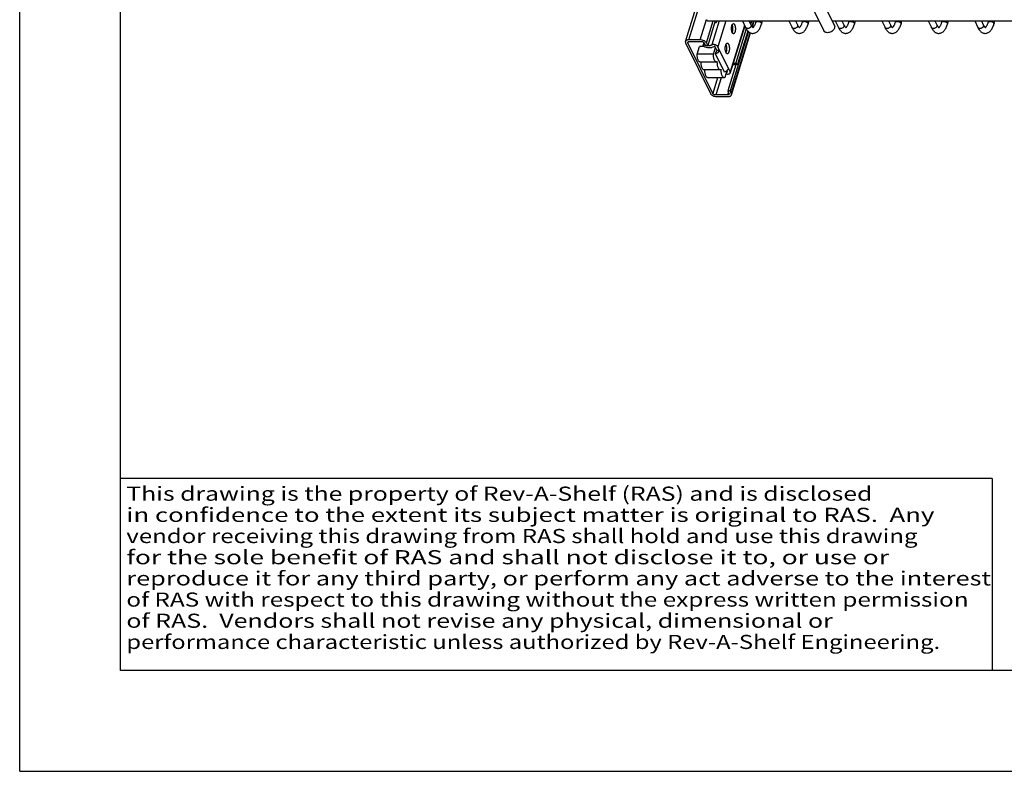
# Model space of a CAD drawing. Units: inches. Extents: x 0 to 17, y 0 to 11.
# Drawn here: x 0 to 4.9, y 0 to 3.7 of the extents above; entities that cross this region are included whole.
import ezdxf
from ezdxf.enums import TextEntityAlignment as Align

# ---------------------------------------------------------------- set-up
doc = ezdxf.new("R2010")
doc.units = ezdxf.units.IN
doc.header["$LTSCALE"] = 0.935
doc.header["$MEASUREMENT"] = 0
doc.layers.get('0').update_dxf_attribs({"linetype": 'CONTINUOUS'})
doc.layers.add('02___PRT_ALL_AXES', color=7, linetype='CONTINUOUS')
doc.layers.add('PIPES', color=7, linetype='CONTINUOUS')
doc.styles.get("Standard").update_dxf_attribs({"font": 'bluprnt.ttf'})

msp = doc.modelspace()

# ---------------------------------------------------------------- linework, layer by layer
at = {"color": 7, "linetype": 'Continuous'}
for p, q in [((0, 0), (0, 11)), ((0.5, 0.5), (0.5, 10.5)), ((3.2983, 3.6187), (3.3984, 3.9427)), ((3.3146, 3.6269), (3.4122, 3.9427)), ((3.3721, 3.6269), (3.4031, 3.7269)), ((3.4028, 3.6113), (3.4365, 3.7204)), ((3.4464, 3.7204), (3.4089, 3.5989)), ((3.4656, 3.7204), (3.4288, 3.6012)), ((3.4533, 3.717), (3.45, 3.7106)), ((3.4543, 3.7204), (3.4533, 3.717)), ((3.4983, 3.7204), (3.4588, 3.5925)), ((3.5804, 3.7204), (3.5965, 3.6876)), ((3.6132, 3.7204), (3.623, 3.7006)), ((3.6234, 3.7204), (3.6194, 3.7077)), ((3.6266, 3.7204), (3.6215, 3.7036)), ((3.628, 3.6924), (3.6366, 3.7204)), ((3.6303, 3.6899), (3.6397, 3.7204)), ((3.6476, 3.7138), (3.6496, 3.7204)), ((3.6758, 3.7051), (3.6805, 3.7204)), ((3.8106, 3.7204), (3.8267, 3.6876)), ((3.8435, 3.7204), (3.8532, 3.7006)), ((3.8779, 3.7138), (3.8799, 3.7204)), ((3.906, 3.7051), (3.9108, 3.7204)), ((4.0409, 3.7204), (4.057, 3.6876)), ((4.0738, 3.7204), (4.0835, 3.7006)), ((4.1081, 3.7138), (4.1102, 3.7204)), ((4.1363, 3.7051), (4.141, 3.7204)), ((4.2712, 3.7204), (4.2873, 3.6876)), ((4.304, 3.7204), (4.3137, 3.7006)), ((4.3384, 3.7138), (4.3404, 3.7204)), ((4.3666, 3.7051), (4.3713, 3.7204)), ((4.5014, 3.7204), (4.5175, 3.6876)), ((4.5343, 3.7204), (4.544, 3.7006)), ((4.5687, 3.7138), (4.5707, 3.7204)), ((4.5968, 3.7051), (4.6016, 3.7204)), ((4.7317, 3.7204), (4.7478, 3.6876)), ((4.7646, 3.7204), (4.7743, 3.7006)), ((4.7989, 3.7138), (4.8009, 3.7204)), ((4.8271, 3.7051), (4.8318, 3.7204)), ((3.6105, 3.668), (3.5195, 3.3736)), ((3.591, 3.6986), (3.5198, 3.4681)), ((3.5924, 3.6959), (3.5204, 3.463)), ((3.5256, 3.3611), (3.6186, 3.6623)), ((3.5264, 3.3537), (3.6214, 3.6611)), ((3.5998, 3.6815), (3.5474, 3.5121)), ((3.608, 3.6706), (3.557, 3.5057)), ((3.2992, 3.6113), (3.422, 3.3611)), ((3.3127, 3.6178), (3.3107, 3.6113)), ((3.4335, 3.3611), (3.3107, 3.6113)), ((3.3721, 3.6269), (3.3146, 3.6269)), ((3.3184, 3.6191), (3.376, 3.6191)), ((3.3896, 3.6136), (3.3844, 3.5969)), ((3.3913, 3.6113), (3.3974, 3.5989)), ((3.4089, 3.5989), (3.4028, 3.6113)), ((3.3565, 3.556), (3.368, 3.593)), ((3.3931, 3.593), (3.368, 3.593)), ((3.3902, 3.5942), (3.3716, 3.5942)), ((3.3913, 3.6033), (3.3844, 3.5969)), ((3.3928, 3.6082), (3.3913, 3.6033)), ((3.3974, 3.5989), (3.4089, 3.5989)), ((3.4371, 3.556), (3.4471, 3.5882)), ((3.445, 3.593), (3.4407, 3.593)), ((3.4534, 3.5754), (3.445, 3.5925)), ((3.4478, 3.5574), (3.4534, 3.5754)), ((3.4534, 3.5754), (3.4672, 3.5754)), ((3.5198, 3.4681), (3.4588, 3.5925)), ((3.4371, 3.556), (3.3565, 3.556)), ((3.4522, 3.5167), (3.3716, 3.5167)), ((3.4921, 3.4673), (3.4478, 3.5574)), ((3.4713, 3.4778), (3.3907, 3.4778)), ((3.5039, 3.4724), (3.494, 3.4401)), ((3.5044, 3.4715), (3.5029, 3.4669)), ((3.506, 3.4681), (3.5033, 3.4736)), ((3.506, 3.4681), (3.5061, 3.4674)), ((3.5479, 3.5027), (3.508, 3.3736)), ((3.5474, 3.5121), (3.557, 3.5057)), ((3.4903, 3.439), (3.4097, 3.439)), ((3.4575, 3.439), (3.4335, 3.3611)), ((3.4753, 3.439), (3.4488, 3.3534)), ((3.5108, 3.3678), (3.5064, 3.3534)), ((3.508, 3.3736), (3.5141, 3.3611)), ((3.5195, 3.3736), (3.508, 3.3736)), ((3.5256, 3.3611), (3.5195, 3.3736)), ((3.5064, 3.3534), (3.4488, 3.3534)), ((3.4526, 3.3456), (3.5102, 3.3456)), ((4.8179, 1.4519), (0.5, 1.4519)), ((4.8179, 1.4519), (4.8179, 0.5)), ((16.5, 0.5), (0.5, 0.5)), ((0, 0), (17, 0))]:
    msp.add_line(p, q, dxfattribs=at)
for centre, radius, start, end in [((3.4386, 3.6801), 0.0326, 69.5713, 80.7007), ((3.4138, 3.6461), 0.0483, 242.2536, 244.6616), ((3.4149, 3.6485), 0.051, 244.679, 249.2564), ((3.4148, 3.6473), 0.0498, 256.4338, 263.0146), ((3.5538, 3.5166), 0.0977, 179.1498, 179.9291), ((3.573, 3.4778), 0.0977, 179.1498, 179.9296), ((3.4743, 3.3956), 0.0768, 68.1368, 68.6486)]:
    msp.add_arc(centre, radius, start, end, dxfattribs=at)
for points, knots in [([(3.6327, 3.6882), (3.6327, 3.6882), (3.6329, 3.6883), (3.6332, 3.6885), (3.6337, 3.6888), (3.6344, 3.6892), (3.6352, 3.6899), (3.6361, 3.6908), (3.6371, 3.692), (3.6387, 3.6941), (3.6408, 3.6973), (3.6433, 3.702), (3.6456, 3.7076), (3.6469, 3.7117), (3.6476, 3.7138)], [0, 0, 0, 0, 0.00631, 0.018445, 0.03716, 0.063028, 0.096868, 0.139747, 0.192362, 0.254144, 0.402069, 0.577688, 0.777663, 1, 1, 1, 1]), ([(3.6476, 3.7138), (3.6478, 3.7145), (3.6487, 3.716), (3.6509, 3.7175), (3.6539, 3.7184), (3.656, 3.7186), (3.6572, 3.7186)], [0, 0, 0, 0, 0.202111, 0.430047, 0.697341, 1, 1, 1, 1]), ([(3.6572, 3.7186), (3.6584, 3.7186), (3.6609, 3.7184), (3.6645, 3.7175), (3.668, 3.7161), (3.671, 3.7143), (3.6735, 3.7121), (3.6752, 3.7098), (3.6761, 3.7074), (3.676, 3.7058), (3.6758, 3.7051)], [0, 0, 0, 0, 0.141373, 0.289605, 0.436947, 0.57713, 0.704908, 0.817094, 0.913607, 1, 1, 1, 1]), ([(3.8629, 3.6882), (3.863, 3.6882), (3.8631, 3.6883), (3.8635, 3.6885), (3.864, 3.6888), (3.8646, 3.6892), (3.8654, 3.6899), (3.8664, 3.6908), (3.8674, 3.692), (3.869, 3.6941), (3.8711, 3.6973), (3.8735, 3.702), (3.8758, 3.7076), (3.8772, 3.7117), (3.8779, 3.7138)], [0, 0, 0, 0, 0.00631, 0.018445, 0.03716, 0.063028, 0.096868, 0.139747, 0.192362, 0.254144, 0.402069, 0.577688, 0.777663, 1, 1, 1, 1]), ([(3.8779, 3.7138), (3.8781, 3.7145), (3.879, 3.716), (3.8812, 3.7175), (3.8841, 3.7184), (3.8863, 3.7186), (3.8875, 3.7186)], [0, 0, 0, 0, 0.202111, 0.430047, 0.697341, 1, 1, 1, 1]), ([(3.8875, 3.7186), (3.8887, 3.7186), (3.8911, 3.7184), (3.8948, 3.7175), (3.8982, 3.7161), (3.9013, 3.7143), (3.9038, 3.7121), (3.9055, 3.7098), (3.9064, 3.7074), (3.9063, 3.7058), (3.906, 3.7051)], [0, 0, 0, 0, 0.141373, 0.289605, 0.436947, 0.57713, 0.704908, 0.817094, 0.913607, 1, 1, 1, 1]), ([(4.0932, 3.6882), (4.0932, 3.6882), (4.0934, 3.6883), (4.0937, 3.6885), (4.0942, 3.6888), (4.0949, 3.6892), (4.0957, 3.6899), (4.0966, 3.6908), (4.0977, 3.692), (4.0993, 3.6941), (4.1014, 3.6973), (4.1038, 3.702), (4.1061, 3.7076), (4.1075, 3.7117), (4.1081, 3.7138)], [0, 0, 0, 0, 0.00631, 0.018445, 0.03716, 0.063028, 0.096868, 0.139747, 0.192362, 0.254144, 0.402069, 0.577688, 0.777663, 1, 1, 1, 1]), ([(4.1081, 3.7138), (4.1084, 3.7145), (4.1092, 3.716), (4.1115, 3.7175), (4.1144, 3.7184), (4.1166, 3.7186), (4.1177, 3.7186)], [0, 0, 0, 0, 0.202111, 0.430047, 0.697341, 1, 1, 1, 1]), ([(4.1177, 3.7186), (4.1189, 3.7186), (4.1214, 3.7184), (4.125, 3.7175), (4.1285, 3.7161), (4.1316, 3.7143), (4.134, 3.7121), (4.1358, 3.7098), (4.1366, 3.7074), (4.1365, 3.7058), (4.1363, 3.7051)], [0, 0, 0, 0, 0.141373, 0.289605, 0.436947, 0.57713, 0.704908, 0.817094, 0.913607, 1, 1, 1, 1]), ([(4.3235, 3.6882), (4.3235, 3.6882), (4.3237, 3.6883), (4.324, 3.6885), (4.3245, 3.6888), (4.3251, 3.6892), (4.326, 3.6899), (4.3269, 3.6908), (4.3279, 3.692), (4.3295, 3.6941), (4.3316, 3.6973), (4.334, 3.702), (4.3364, 3.7076), (4.3377, 3.7117), (4.3384, 3.7138)], [0, 0, 0, 0, 0.00631, 0.018445, 0.03716, 0.063028, 0.096868, 0.139747, 0.192362, 0.254144, 0.402069, 0.577688, 0.777663, 1, 1, 1, 1]), ([(4.3384, 3.7138), (4.3386, 3.7145), (4.3395, 3.716), (4.3417, 3.7175), (4.3447, 3.7184), (4.3468, 3.7186), (4.348, 3.7186)], [0, 0, 0, 0, 0.202111, 0.430047, 0.697341, 1, 1, 1, 1]), ([(4.348, 3.7186), (4.3492, 3.7186), (4.3517, 3.7184), (4.3553, 3.7175), (4.3588, 3.7161), (4.3618, 3.7143), (4.3643, 3.7121), (4.366, 3.7098), (4.3669, 3.7074), (4.3668, 3.7058), (4.3666, 3.7051)], [0, 0, 0, 0, 0.141373, 0.289605, 0.436947, 0.57713, 0.704908, 0.817094, 0.913607, 1, 1, 1, 1]), ([(4.5537, 3.6882), (4.5538, 3.6882), (4.5539, 3.6883), (4.5543, 3.6885), (4.5548, 3.6888), (4.5554, 3.6892), (4.5562, 3.6899), (4.5572, 3.6908), (4.5582, 3.692), (4.5598, 3.6941), (4.5619, 3.6973), (4.5643, 3.702), (4.5666, 3.7076), (4.568, 3.7117), (4.5687, 3.7138)], [0, 0, 0, 0, 0.00631, 0.018445, 0.03716, 0.063028, 0.096868, 0.139747, 0.192362, 0.254144, 0.402069, 0.577688, 0.777663, 1, 1, 1, 1]), ([(4.5687, 3.7138), (4.5689, 3.7145), (4.5698, 3.716), (4.572, 3.7175), (4.5749, 3.7184), (4.5771, 3.7186), (4.5782, 3.7186)], [0, 0, 0, 0, 0.202111, 0.430047, 0.697341, 1, 1, 1, 1]), ([(4.5782, 3.7186), (4.5795, 3.7186), (4.5819, 3.7184), (4.5856, 3.7175), (4.589, 3.7161), (4.5921, 3.7143), (4.5945, 3.7121), (4.5963, 3.7098), (4.5972, 3.7074), (4.5971, 3.7058), (4.5968, 3.7051)], [0, 0, 0, 0, 0.141373, 0.289605, 0.436947, 0.57713, 0.704908, 0.817094, 0.913607, 1, 1, 1, 1]), ([(4.784, 3.6882), (4.784, 3.6882), (4.7842, 3.6883), (4.7845, 3.6885), (4.785, 3.6888), (4.7857, 3.6892), (4.7865, 3.6899), (4.7874, 3.6908), (4.7885, 3.692), (4.7901, 3.6941), (4.7922, 3.6973), (4.7946, 3.702), (4.7969, 3.7076), (4.7983, 3.7117), (4.7989, 3.7138)], [0, 0, 0, 0, 0.00631, 0.018445, 0.03716, 0.063028, 0.096868, 0.139747, 0.192362, 0.254144, 0.402069, 0.577688, 0.777663, 1, 1, 1, 1]), ([(4.7989, 3.7138), (4.7991, 3.7145), (4.8, 3.716), (4.8023, 3.7175), (4.8052, 3.7184), (4.8074, 3.7186), (4.8085, 3.7186)], [0, 0, 0, 0, 0.202111, 0.430047, 0.697341, 1, 1, 1, 1]), ([(4.8085, 3.7186), (4.8097, 3.7186), (4.8122, 3.7184), (4.8158, 3.7175), (4.8193, 3.7161), (4.8223, 3.7143), (4.8248, 3.7121), (4.8266, 3.7098), (4.8274, 3.7074), (4.8273, 3.7058), (4.8271, 3.7051)], [0, 0, 0, 0, 0.141373, 0.289605, 0.436947, 0.57713, 0.704908, 0.817094, 0.913607, 1, 1, 1, 1]), ([(3.5965, 3.6876), (3.5984, 3.6837), (3.6016, 3.6781), (3.6069, 3.6715), (3.6111, 3.6672), (3.6159, 3.6636), (3.6212, 3.6609), (3.6268, 3.6591), (3.6308, 3.6587), (3.6328, 3.6587)], [0, 0, 0, 0, 0.267685, 0.394068, 0.516807, 0.63725, 0.757666, 0.878802, 1, 1, 1, 1]), ([(3.6061, 3.6825), (3.6051, 3.6825), (3.603, 3.6827), (3.6002, 3.6837), (3.5979, 3.6853), (3.5969, 3.6868), (3.5965, 3.6876)], [0, 0, 0, 0, 0.276753, 0.534761, 0.773228, 1, 1, 1, 1]), ([(3.623, 3.7006), (3.6234, 3.6997), (3.6239, 3.6977), (3.6236, 3.6946), (3.6223, 3.6914), (3.6193, 3.6875), (3.6149, 3.6845), (3.61, 3.6828), (3.6074, 3.6825), (3.6061, 3.6825)], [0, 0, 0, 0, 0.101605, 0.209406, 0.327042, 0.454843, 0.728614, 0.867513, 1, 1, 1, 1]), ([(3.623, 3.7006), (3.6235, 3.6994), (3.6246, 3.6973), (3.6263, 3.6945), (3.628, 3.6923), (3.6295, 3.6906), (3.6308, 3.6895), (3.6318, 3.6888), (3.6324, 3.6884), (3.6326, 3.6882), (3.6327, 3.6881), (3.6327, 3.6881)], [0, 0, 0, 0, 0.237317, 0.44384, 0.61762, 0.757016, 0.863159, 0.938234, 0.982784, 0.994124, 1, 1, 1, 1]), ([(3.6327, 3.6881), (3.6327, 3.6881), (3.6327, 3.6881), (3.6327, 3.6881), (3.6327, 3.6881)], [0, 0, 0, 0, 0.583642, 1, 1, 1, 1]), ([(3.6328, 3.6587), (3.6354, 3.6588), (3.6406, 3.6595), (3.6479, 3.6625), (3.6543, 3.6671), (3.6619, 3.6749), (3.6696, 3.6876), (3.6739, 3.699), (3.6758, 3.7051)], [0, 0, 0, 0, 0.11589, 0.230912, 0.34594, 0.463439, 0.715094, 1, 1, 1, 1]), ([(3.8267, 3.6876), (3.8287, 3.6837), (3.8319, 3.6781), (3.8371, 3.6715), (3.8414, 3.6672), (3.8462, 3.6636), (3.8514, 3.6609), (3.8571, 3.6591), (3.8611, 3.6587), (3.863, 3.6587)], [0, 0, 0, 0, 0.267685, 0.394068, 0.516807, 0.63725, 0.757666, 0.878802, 1, 1, 1, 1]), ([(3.8364, 3.6825), (3.8353, 3.6825), (3.8333, 3.6827), (3.8305, 3.6837), (3.8282, 3.6853), (3.8271, 3.6868), (3.8267, 3.6876)], [0, 0, 0, 0, 0.276753, 0.534761, 0.773228, 1, 1, 1, 1]), ([(3.8532, 3.7006), (3.8536, 3.6997), (3.8542, 3.6977), (3.8539, 3.6946), (3.8526, 3.6914), (3.8496, 3.6875), (3.8452, 3.6845), (3.8403, 3.6828), (3.8377, 3.6825), (3.8364, 3.6825)], [0, 0, 0, 0, 0.101605, 0.209406, 0.327042, 0.454843, 0.728614, 0.867513, 1, 1, 1, 1]), ([(3.8532, 3.7006), (3.8538, 3.6994), (3.8549, 3.6973), (3.8566, 3.6945), (3.8582, 3.6923), (3.8597, 3.6906), (3.861, 3.6895), (3.862, 3.6888), (3.8626, 3.6884), (3.8629, 3.6882), (3.863, 3.6881), (3.863, 3.6881)], [0, 0, 0, 0, 0.237317, 0.44384, 0.61762, 0.757016, 0.863159, 0.938234, 0.982784, 0.994124, 1, 1, 1, 1]), ([(3.863, 3.6881), (3.863, 3.6881), (3.863, 3.6881), (3.8629, 3.6881), (3.8629, 3.6881)], [0, 0, 0, 0, 0.583642, 1, 1, 1, 1]), ([(3.863, 3.6587), (3.8656, 3.6588), (3.8708, 3.6595), (3.8781, 3.6625), (3.8845, 3.6671), (3.8921, 3.6749), (3.8999, 3.6876), (3.9042, 3.699), (3.906, 3.7051)], [0, 0, 0, 0, 0.11589, 0.230912, 0.34594, 0.463439, 0.715094, 1, 1, 1, 1]), ([(4.057, 3.6876), (4.0589, 3.6837), (4.0621, 3.6781), (4.0674, 3.6715), (4.0717, 3.6672), (4.0764, 3.6636), (4.0817, 3.6609), (4.0874, 3.6591), (4.0913, 3.6587), (4.0933, 3.6587)], [0, 0, 0, 0, 0.267685, 0.394068, 0.516807, 0.63725, 0.757666, 0.878802, 1, 1, 1, 1]), ([(4.0667, 3.6825), (4.0656, 3.6825), (4.0636, 3.6827), (4.0607, 3.6837), (4.0585, 3.6853), (4.0574, 3.6868), (4.057, 3.6876)], [0, 0, 0, 0, 0.276753, 0.534761, 0.773228, 1, 1, 1, 1]), ([(4.0835, 3.7006), (4.0839, 3.6997), (4.0844, 3.6977), (4.0841, 3.6946), (4.0828, 3.6914), (4.0798, 3.6875), (4.0755, 3.6845), (4.0705, 3.6828), (4.0679, 3.6825), (4.0667, 3.6825)], [0, 0, 0, 0, 0.101605, 0.209406, 0.327042, 0.454843, 0.728614, 0.867513, 1, 1, 1, 1]), ([(4.0835, 3.7006), (4.084, 3.6994), (4.0851, 3.6973), (4.0869, 3.6945), (4.0885, 3.6923), (4.09, 3.6906), (4.0913, 3.6895), (4.0923, 3.6888), (4.0929, 3.6884), (4.0932, 3.6882), (4.0932, 3.6881), (4.0932, 3.6881)], [0, 0, 0, 0, 0.237317, 0.44384, 0.61762, 0.757016, 0.863159, 0.938234, 0.982784, 0.994124, 1, 1, 1, 1]), ([(4.0932, 3.6881), (4.0932, 3.6881), (4.0932, 3.6881), (4.0932, 3.6881), (4.0932, 3.6881)], [0, 0, 0, 0, 0.583642, 1, 1, 1, 1]), ([(4.0933, 3.6587), (4.0959, 3.6588), (4.1011, 3.6595), (4.1084, 3.6625), (4.1148, 3.6671), (4.1224, 3.6749), (4.1301, 3.6876), (4.1344, 3.699), (4.1363, 3.7051)], [0, 0, 0, 0, 0.11589, 0.230912, 0.34594, 0.463439, 0.715094, 1, 1, 1, 1]), ([(4.2873, 3.6876), (4.2892, 3.6837), (4.2924, 3.6781), (4.2977, 3.6715), (4.3019, 3.6672), (4.3067, 3.6636), (4.3119, 3.6609), (4.3176, 3.6591), (4.3216, 3.6587), (4.3236, 3.6587)], [0, 0, 0, 0, 0.267685, 0.394068, 0.516807, 0.63725, 0.757666, 0.878802, 1, 1, 1, 1]), ([(4.2969, 3.6825), (4.2959, 3.6825), (4.2938, 3.6827), (4.291, 3.6837), (4.2887, 3.6853), (4.2876, 3.6868), (4.2873, 3.6876)], [0, 0, 0, 0, 0.276753, 0.534761, 0.773228, 1, 1, 1, 1]), ([(4.3137, 3.7006), (4.3142, 3.6997), (4.3147, 3.6977), (4.3144, 3.6946), (4.3131, 3.6914), (4.3101, 3.6875), (4.3057, 3.6845), (4.3008, 3.6828), (4.2982, 3.6825), (4.2969, 3.6825)], [0, 0, 0, 0, 0.101605, 0.209406, 0.327042, 0.454843, 0.728614, 0.867513, 1, 1, 1, 1]), ([(4.3137, 3.7006), (4.3143, 3.6994), (4.3154, 3.6973), (4.3171, 3.6945), (4.3188, 3.6923), (4.3203, 3.6906), (4.3216, 3.6895), (4.3226, 3.6888), (4.3232, 3.6884), (4.3234, 3.6882), (4.3235, 3.6881), (4.3235, 3.6881)], [0, 0, 0, 0, 0.237317, 0.44384, 0.61762, 0.757016, 0.863159, 0.938234, 0.982784, 0.994124, 1, 1, 1, 1]), ([(4.3235, 3.6881), (4.3235, 3.6881), (4.3235, 3.6881), (4.3235, 3.6881), (4.3235, 3.6881)], [0, 0, 0, 0, 0.583642, 1, 1, 1, 1]), ([(4.3236, 3.6587), (4.3262, 3.6588), (4.3314, 3.6595), (4.3386, 3.6625), (4.345, 3.6671), (4.3527, 3.6749), (4.3604, 3.6876), (4.3647, 3.699), (4.3666, 3.7051)], [0, 0, 0, 0, 0.11589, 0.230912, 0.34594, 0.463439, 0.715094, 1, 1, 1, 1]), ([(4.5175, 3.6876), (4.5195, 3.6837), (4.5227, 3.6781), (4.5279, 3.6715), (4.5322, 3.6672), (4.537, 3.6636), (4.5422, 3.6609), (4.5479, 3.6591), (4.5518, 3.6587), (4.5538, 3.6587)], [0, 0, 0, 0, 0.267685, 0.394068, 0.516807, 0.63725, 0.757666, 0.878802, 1, 1, 1, 1]), ([(4.5272, 3.6825), (4.5261, 3.6825), (4.5241, 3.6827), (4.5213, 3.6837), (4.519, 3.6853), (4.5179, 3.6868), (4.5175, 3.6876)], [0, 0, 0, 0, 0.276753, 0.534761, 0.773228, 1, 1, 1, 1]), ([(4.544, 3.7006), (4.5444, 3.6997), (4.545, 3.6977), (4.5447, 3.6946), (4.5434, 3.6914), (4.5404, 3.6875), (4.536, 3.6845), (4.531, 3.6828), (4.5285, 3.6825), (4.5272, 3.6825)], [0, 0, 0, 0, 0.101605, 0.209406, 0.327042, 0.454843, 0.728614, 0.867513, 1, 1, 1, 1]), ([(4.544, 3.7006), (4.5446, 3.6994), (4.5457, 3.6973), (4.5474, 3.6945), (4.549, 3.6923), (4.5505, 3.6906), (4.5518, 3.6895), (4.5528, 3.6888), (4.5534, 3.6884), (4.5537, 3.6882), (4.5537, 3.6881), (4.5538, 3.6881)], [0, 0, 0, 0, 0.237317, 0.44384, 0.61762, 0.757016, 0.863159, 0.938234, 0.982784, 0.994124, 1, 1, 1, 1]), ([(4.5538, 3.6881), (4.5538, 3.6881), (4.5538, 3.6881), (4.5537, 3.6881), (4.5537, 3.6881)], [0, 0, 0, 0, 0.583642, 1, 1, 1, 1]), ([(4.5538, 3.6587), (4.5564, 3.6588), (4.5616, 3.6595), (4.5689, 3.6625), (4.5753, 3.6671), (4.5829, 3.6749), (4.5906, 3.6876), (4.5949, 3.699), (4.5968, 3.7051)], [0, 0, 0, 0, 0.11589, 0.230912, 0.34594, 0.463439, 0.715094, 1, 1, 1, 1]), ([(4.7478, 3.6876), (4.7497, 3.6837), (4.7529, 3.6781), (4.7582, 3.6715), (4.7625, 3.6672), (4.7672, 3.6636), (4.7725, 3.6609), (4.7782, 3.6591), (4.7821, 3.6587), (4.7841, 3.6587)], [0, 0, 0, 0, 0.267685, 0.394068, 0.516807, 0.63725, 0.757666, 0.878802, 1, 1, 1, 1]), ([(4.7575, 3.6825), (4.7564, 3.6825), (4.7544, 3.6827), (4.7515, 3.6837), (4.7492, 3.6853), (4.7482, 3.6868), (4.7478, 3.6876)], [0, 0, 0, 0, 0.276753, 0.534761, 0.773228, 1, 1, 1, 1]), ([(4.7743, 3.7006), (4.7747, 3.6997), (4.7752, 3.6977), (4.7749, 3.6946), (4.7736, 3.6914), (4.7706, 3.6875), (4.7663, 3.6845), (4.7613, 3.6828), (4.7587, 3.6825), (4.7575, 3.6825)], [0, 0, 0, 0, 0.101605, 0.209406, 0.327042, 0.454843, 0.728614, 0.867513, 1, 1, 1, 1]), ([(4.7743, 3.7006), (4.7748, 3.6994), (4.7759, 3.6973), (4.7777, 3.6945), (4.7793, 3.6923), (4.7808, 3.6906), (4.7821, 3.6895), (4.7831, 3.6888), (4.7837, 3.6884), (4.784, 3.6882), (4.784, 3.6881), (4.784, 3.6881)], [0, 0, 0, 0, 0.237317, 0.44384, 0.61762, 0.757016, 0.863159, 0.938234, 0.982784, 0.994124, 1, 1, 1, 1]), ([(4.784, 3.6881), (4.784, 3.6881), (4.784, 3.6881), (4.784, 3.6881), (4.784, 3.6881)], [0, 0, 0, 0, 0.583642, 1, 1, 1, 1]), ([(4.7841, 3.6587), (4.7867, 3.6588), (4.7919, 3.6595), (4.7992, 3.6625), (4.8056, 3.6671), (4.8132, 3.6749), (4.8209, 3.6876), (4.8252, 3.699), (4.8271, 3.7051)], [0, 0, 0, 0, 0.11589, 0.230912, 0.34594, 0.463439, 0.715094, 1, 1, 1, 1]), ([(3.2983, 3.6187), (3.2981, 3.6181), (3.2979, 3.617), (3.298, 3.6144), (3.2986, 3.6125), (3.2992, 3.6113)], [0, 0, 0, 0, 0.234129, 0.475619, 1, 1, 1, 1]), ([(3.3146, 3.6269), (3.3126, 3.6269), (3.3089, 3.6266), (3.304, 3.625), (3.3007, 3.6228), (3.299, 3.6205), (3.2985, 3.6193), (3.2983, 3.6187)], [0, 0, 0, 0, 0.30336, 0.569255, 0.796752, 0.90017, 1, 1, 1, 1]), ([(3.3107, 3.6113), (3.3104, 3.6119), (3.31, 3.6131), (3.3101, 3.6144), (3.3103, 3.615)], [0, 0, 0, 0, 0.525214, 1, 1, 1, 1]), ([(3.3103, 3.615), (3.3105, 3.6156), (3.3112, 3.6169), (3.3131, 3.6182), (3.3156, 3.6189), (3.3174, 3.6191), (3.3184, 3.6191)], [0, 0, 0, 0, 0.202222, 0.429997, 0.696519, 1, 1, 1, 1]), ([(3.4028, 3.6113), (3.4023, 3.6124), (3.4009, 3.6145), (3.3981, 3.6174), (3.3947, 3.6201), (3.3892, 3.6232), (3.3817, 3.626), (3.3753, 3.6269), (3.3721, 3.6269)], [0, 0, 0, 0, 0.100279, 0.212095, 0.334089, 0.46415, 0.735652, 1, 1, 1, 1]), ([(3.376, 3.6191), (3.3775, 3.6191), (3.3807, 3.6187), (3.3852, 3.617), (3.3889, 3.6146), (3.3907, 3.6125), (3.3913, 3.6113)], [0, 0, 0, 0, 0.264693, 0.536669, 0.78857, 1, 1, 1, 1]), ([(3.368, 3.593), (3.3685, 3.5934), (3.3697, 3.594), (3.371, 3.5942), (3.3716, 3.5942)], [0, 0, 0, 0, 0.517424, 1, 1, 1, 1]), ([(3.3844, 3.5969), (3.3852, 3.5965), (3.3884, 3.5949), (3.3917, 3.5935), (3.3942, 3.5926)], [0, 0, 0, 0, 0.246643, 1, 1, 1, 1]), ([(3.3942, 3.5926), (3.3985, 3.5911), (3.407, 3.5889), (3.4179, 3.588), (3.426, 3.5886), (3.4331, 3.5899), (3.438, 3.5919), (3.4407, 3.5937)], [0, 0, 0, 0, 0.281817, 0.55095, 0.67624, 0.793354, 1, 1, 1, 1]), ([(3.4217, 3.5983), (3.4197, 3.5979), (3.4154, 3.5974), (3.411, 3.5976), (3.4088, 3.5979)], [0, 0, 0, 0, 0.47806, 1, 1, 1, 1]), ([(3.4288, 3.6012), (3.4283, 3.6009), (3.4261, 3.5996), (3.4237, 3.5988), (3.4217, 3.5983)], [0, 0, 0, 0, 0.231994, 1, 1, 1, 1]), ([(3.4588, 3.5925), (3.4583, 3.5935), (3.4567, 3.5957), (3.4536, 3.5983), (3.4497, 3.6006), (3.4452, 3.6023), (3.4406, 3.6032), (3.4361, 3.6034), (3.4321, 3.6028), (3.4298, 3.6018), (3.4288, 3.6012)], [0, 0, 0, 0, 0.106335, 0.228731, 0.363525, 0.504658, 0.645056, 0.777756, 0.897064, 1, 1, 1, 1]), ([(3.4407, 3.5937), (3.441, 3.5939), (3.4418, 3.5941), (3.4431, 3.5939), (3.4442, 3.5934), (3.4448, 3.5928), (3.445, 3.5925)], [0, 0, 0, 0, 0.221646, 0.495222, 0.771674, 1, 1, 1, 1]), ([(3.4478, 3.5574), (3.4501, 3.5582), (3.4545, 3.5602), (3.4618, 3.5655), (3.4659, 3.5713), (3.4672, 3.5754)], [0, 0, 0, 0, 0.265341, 0.527186, 1, 1, 1, 1]), ([(3.3716, 3.5167), (3.3711, 3.5167), (3.3701, 3.5168), (3.3686, 3.5174), (3.3671, 3.5184), (3.3651, 3.5203), (3.3629, 3.5235), (3.3606, 3.5284), (3.3588, 3.5344), (3.3575, 3.5411), (3.3567, 3.5484), (3.3565, 3.5534), (3.3565, 3.556)], [0, 0, 0, 0, 0.033585, 0.068901, 0.10741, 0.150124, 0.250232, 0.370793, 0.510039, 0.664582, 0.829961, 1, 1, 1, 1]), ([(3.3907, 3.4778), (3.3902, 3.4778), (3.3891, 3.478), (3.3876, 3.4786), (3.3862, 3.4795), (3.3842, 3.4814), (3.382, 3.4846), (3.3798, 3.4895), (3.3779, 3.4953), (3.3766, 3.502), (3.3758, 3.5092), (3.3756, 3.5142), (3.3756, 3.5167)], [0, 0, 0, 0, 0.033657, 0.069027, 0.107562, 0.15027, 0.250271, 0.37067, 0.509729, 0.664134, 0.829534, 1, 1, 1, 1]), ([(3.4522, 3.5167), (3.4517, 3.5167), (3.4507, 3.5168), (3.4492, 3.5174), (3.4477, 3.5184), (3.4457, 3.5203), (3.4435, 3.5235), (3.4412, 3.5284), (3.4394, 3.5344), (3.4381, 3.5411), (3.4373, 3.5484), (3.4371, 3.5534), (3.4371, 3.556)], [0, 0, 0, 0, 0.033585, 0.068901, 0.10741, 0.150124, 0.250232, 0.370793, 0.510039, 0.664582, 0.829961, 1, 1, 1, 1]), ([(3.4562, 3.5181), (3.4556, 3.5176), (3.4543, 3.5169), (3.4529, 3.5167), (3.4522, 3.5167)], [0, 0, 0, 0, 0.520853, 1, 1, 1, 1]), ([(3.4713, 3.4778), (3.4708, 3.4778), (3.4697, 3.478), (3.4682, 3.4786), (3.4668, 3.4795), (3.4648, 3.4814), (3.4626, 3.4846), (3.4604, 3.4895), (3.4585, 3.4953), (3.4572, 3.502), (3.4564, 3.5092), (3.4562, 3.5142), (3.4562, 3.5167)], [0, 0, 0, 0, 0.033657, 0.069027, 0.107562, 0.15027, 0.250271, 0.37067, 0.509729, 0.664134, 0.829534, 1, 1, 1, 1]), ([(3.4097, 3.439), (3.4092, 3.439), (3.4082, 3.4391), (3.4067, 3.4397), (3.4053, 3.4407), (3.4033, 3.4425), (3.4011, 3.4457), (3.3988, 3.4506), (3.397, 3.4565), (3.3957, 3.4631), (3.3948, 3.4704), (3.3946, 3.4754), (3.3946, 3.4779)], [0, 0, 0, 0, 0.033658, 0.069031, 0.10757, 0.150283, 0.250275, 0.370683, 0.509742, 0.66414, 0.829525, 1, 1, 1, 1]), ([(3.4753, 3.4792), (3.4746, 3.4788), (3.4734, 3.4781), (3.4719, 3.4778), (3.4713, 3.4778)], [0, 0, 0, 0, 0.520826, 1, 1, 1, 1]), ([(3.4903, 3.439), (3.4898, 3.439), (3.4888, 3.4391), (3.4873, 3.4397), (3.4859, 3.4407), (3.4839, 3.4425), (3.4816, 3.4457), (3.4794, 3.4506), (3.4776, 3.4565), (3.4762, 3.4631), (3.4754, 3.4704), (3.4752, 3.4754), (3.4752, 3.4779)], [0, 0, 0, 0, 0.033658, 0.069031, 0.10757, 0.150283, 0.250275, 0.370683, 0.509742, 0.66414, 0.829525, 1, 1, 1, 1]), ([(3.4921, 3.4673), (3.4936, 3.4678), (3.4993, 3.4702), (3.5045, 3.4741), (3.5073, 3.4777)], [0, 0, 0, 0, 0.255341, 1, 1, 1, 1]), ([(3.5061, 3.4674), (3.506, 3.4672), (3.5057, 3.4668), (3.5049, 3.4666), (3.5039, 3.4666), (3.5033, 3.4668), (3.5029, 3.4669)], [0, 0, 0, 0, 0.18296, 0.413631, 0.694714, 1, 1, 1, 1]), ([(3.5073, 3.4777), (3.5078, 3.4783), (3.5095, 3.4806), (3.5108, 3.4832), (3.5114, 3.4852)], [0, 0, 0, 0, 0.262241, 1, 1, 1, 1]), ([(3.5204, 3.463), (3.5207, 3.4638), (3.5208, 3.4656), (3.5202, 3.4673), (3.5198, 3.4681)], [0, 0, 0, 0, 0.47398, 1, 1, 1, 1]), ([(3.5479, 3.5027), (3.5455, 3.5024), (3.5405, 3.5022), (3.5355, 3.5028), (3.5329, 3.5034)], [0, 0, 0, 0, 0.481087, 1, 1, 1, 1]), ([(3.5351, 3.5104), (3.5373, 3.5101), (3.5407, 3.51), (3.5448, 3.5109), (3.5466, 3.5117), (3.5474, 3.5121)], [0, 0, 0, 0, 0.543641, 0.784697, 1, 1, 1, 1]), ([(3.557, 3.5057), (3.5557, 3.5049), (3.5527, 3.5037), (3.5496, 3.503), (3.5479, 3.5027)], [0, 0, 0, 0, 0.471717, 1, 1, 1, 1]), ([(3.494, 3.4401), (3.4934, 3.4398), (3.4922, 3.4392), (3.4909, 3.439), (3.4903, 3.439)], [0, 0, 0, 0, 0.517424, 1, 1, 1, 1]), ([(3.4998, 3.4589), (3.502, 3.4581), (3.5064, 3.4571), (3.5119, 3.4572), (3.5156, 3.4583), (3.5179, 3.4595), (3.5195, 3.461), (3.5202, 3.4623), (3.5204, 3.463)], [0, 0, 0, 0, 0.306014, 0.58421, 0.70571, 0.813855, 0.9104, 1, 1, 1, 1]), ([(3.422, 3.3611), (3.4225, 3.3601), (3.4239, 3.3579), (3.4266, 3.355), (3.4301, 3.3524), (3.4355, 3.3492), (3.443, 3.3465), (3.4495, 3.3456), (3.4526, 3.3456)], [0, 0, 0, 0, 0.100279, 0.212095, 0.334089, 0.46415, 0.735652, 1, 1, 1, 1]), ([(3.4488, 3.3534), (3.4472, 3.3534), (3.444, 3.3538), (3.4396, 3.3554), (3.4359, 3.3578), (3.434, 3.36), (3.4335, 3.3611)], [0, 0, 0, 0, 0.264693, 0.536669, 0.78857, 1, 1, 1, 1]), ([(3.5145, 3.3574), (3.5143, 3.3568), (3.5136, 3.3556), (3.5117, 3.3543), (3.5092, 3.3535), (3.5073, 3.3534), (3.5064, 3.3534)], [0, 0, 0, 0, 0.202222, 0.429997, 0.696519, 1, 1, 1, 1]), ([(3.5102, 3.3456), (3.5121, 3.3456), (3.5158, 3.3459), (3.5208, 3.3475), (3.524, 3.3497), (3.5257, 3.3519), (3.5262, 3.3531), (3.5264, 3.3537)], [0, 0, 0, 0, 0.30336, 0.569255, 0.796752, 0.90017, 1, 1, 1, 1]), ([(3.5141, 3.3611), (3.5144, 3.3605), (3.5148, 3.3593), (3.5147, 3.358), (3.5145, 3.3574)], [0, 0, 0, 0, 0.525214, 1, 1, 1, 1]), ([(3.5264, 3.3537), (3.5266, 3.3543), (3.5268, 3.3555), (3.5268, 3.3581), (3.5262, 3.3599), (3.5256, 3.3611)], [0, 0, 0, 0, 0.234129, 0.475619, 1, 1, 1, 1])]:
    msp.add_open_spline(points, degree=3, knots=knots, dxfattribs=at)
at = {"layer": '02___PRT_ALL_AXES', "color": 7, "linetype": 'Continuous'}
for p, q in [((3.4107, 3.7204), (3.9598, 3.7204)), ((4.0255, 3.7204), (5.1111, 3.7204))]:
    msp.add_line(p, q, dxfattribs=at)
for points, knots in [([(3.4036, 3.7268), (3.404, 3.7258), (3.405, 3.7241), (3.4067, 3.722), (3.4086, 3.7207), (3.41, 3.7204), (3.4107, 3.7204)], [0, 0, 0, 0, 0.314478, 0.581306, 0.804521, 1, 1, 1, 1]), ([(3.5302, 3.6625), (3.5293, 3.6642), (3.528, 3.6681), (3.5268, 3.6746), (3.5263, 3.6817), (3.5266, 3.6865), (3.5269, 3.6889)], [0, 0, 0, 0, 0.21148, 0.460402, 0.729583, 1, 1, 1, 1]), ([(3.5269, 3.6889), (3.5271, 3.6907), (3.5276, 3.694), (3.5288, 3.6987), (3.5304, 3.7024), (3.5319, 3.7045), (3.5326, 3.7053)], [0, 0, 0, 0, 0.303321, 0.576914, 0.810854, 1, 1, 1, 1]), ([(3.5293, 3.6996), (3.53, 3.6979), (3.531, 3.6942), (3.532, 3.6882), (3.5322, 3.6817), (3.532, 3.6774), (3.5318, 3.6752)], [0, 0, 0, 0, 0.221578, 0.471597, 0.736143, 1, 1, 1, 1]), ([(3.5318, 3.6752), (3.5315, 3.6733), (3.531, 3.6696), (3.5299, 3.6661), (3.5293, 3.6645)], [0, 0, 0, 0, 0.529657, 1, 1, 1, 1]), ([(3.5362, 3.6571), (3.5357, 3.6571), (3.5345, 3.6573), (3.5329, 3.6585), (3.5314, 3.6602), (3.5306, 3.6617), (3.5302, 3.6625)], [0, 0, 0, 0, 0.195402, 0.418209, 0.685021, 1, 1, 1, 1]), ([(3.5326, 3.7053), (3.5331, 3.7058), (3.5342, 3.7067), (3.5356, 3.7071), (3.5362, 3.7071)], [0, 0, 0, 0, 0.539218, 1, 1, 1, 1]), ([(3.5362, 3.7071), (3.5368, 3.7071), (3.538, 3.7068), (3.5396, 3.7056), (3.5411, 3.7039), (3.5419, 3.7024), (3.5423, 3.7016)], [0, 0, 0, 0, 0.195402, 0.418209, 0.685021, 1, 1, 1, 1]), ([(3.5423, 3.7016), (3.5427, 3.7008), (3.5434, 3.6989), (3.5447, 3.6948), (3.5457, 3.6889), (3.5461, 3.6814), (3.5457, 3.6751), (3.5449, 3.6704), (3.5441, 3.6671), (3.5431, 3.6642), (3.542, 3.6618), (3.5407, 3.6598), (3.5393, 3.6583), (3.5378, 3.6573), (3.5367, 3.6571), (3.5362, 3.6571)], [0, 0, 0, 0, 0.058344, 0.12352, 0.269203, 0.426137, 0.58204, 0.655704, 0.724609, 0.787511, 0.843543, 0.892172, 0.933492, 0.968633, 1, 1, 1, 1]), ([(3.5035, 3.6096), (3.5039, 3.6099), (3.5047, 3.6103), (3.5055, 3.6104), (3.506, 3.6104)], [0, 0, 0, 0, 0.518964, 1, 1, 1, 1]), ([(3.506, 3.6104), (3.5065, 3.6104), (3.5078, 3.6101), (3.5095, 3.6089), (3.511, 3.6071), (3.5119, 3.6055), (3.5123, 3.6047)], [0, 0, 0, 0, 0.195402, 0.418209, 0.685021, 1, 1, 1, 1]), ([(3.4996, 3.5636), (3.4991, 3.5645), (3.4983, 3.5666), (3.4969, 3.5713), (3.4959, 3.5779), (3.4956, 3.5862), (3.4961, 3.5918), (3.4966, 3.5946)], [0, 0, 0, 0, 0.100457, 0.213197, 0.46552, 0.735752, 1, 1, 1, 1]), ([(3.4966, 3.5946), (3.4969, 3.5963), (3.4976, 3.5996), (3.4991, 3.604), (3.501, 3.6074), (3.5026, 3.6091), (3.5035, 3.6096)], [0, 0, 0, 0, 0.315515, 0.591547, 0.820041, 1, 1, 1, 1]), ([(3.4991, 3.6035), (3.4999, 3.6014), (3.5013, 3.5968), (3.5023, 3.5895), (3.5025, 3.5816), (3.502, 3.5763), (3.5015, 3.5737)], [0, 0, 0, 0, 0.219398, 0.472337, 0.739599, 1, 1, 1, 1]), ([(3.5015, 3.5737), (3.5013, 3.5721), (3.5006, 3.5691), (3.4996, 3.5662), (3.4991, 3.5648)], [0, 0, 0, 0, 0.529321, 1, 1, 1, 1]), ([(3.506, 3.5579), (3.5054, 3.5579), (3.5041, 3.5582), (3.5024, 3.5594), (3.5009, 3.5612), (3.5, 3.5627), (3.4996, 3.5636)], [0, 0, 0, 0, 0.195402, 0.418209, 0.685021, 1, 1, 1, 1]), ([(3.5123, 3.6047), (3.5128, 3.6038), (3.5136, 3.6019), (3.5149, 3.5975), (3.516, 3.5913), (3.5163, 3.5835), (3.5159, 3.5769), (3.515, 3.5719), (3.5142, 3.5685), (3.5132, 3.5654), (3.512, 3.5628), (3.5107, 3.5607), (3.5092, 3.5591), (3.5076, 3.5581), (3.5065, 3.5579), (3.506, 3.5579)], [0, 0, 0, 0, 0.058344, 0.12352, 0.269203, 0.426137, 0.58204, 0.655704, 0.724609, 0.787511, 0.843543, 0.892172, 0.933492, 0.968633, 1, 1, 1, 1])]:
    msp.add_open_spline(points, degree=3, knots=knots, dxfattribs=at)
at = {"layer": 'PIPES', "color": 7, "linetype": 'Continuous'}
for p, q in [((3.8864, 4.0038), (4.0363, 3.6983)), ((3.8335, 3.9778), (3.9834, 3.6723))]:
    msp.add_line(p, q, dxfattribs=at)
for points, knots in [([(4.037, 3.6853), (4.0354, 3.68), (4.0308, 3.6739), (4.0238, 3.6687), (4.0185, 3.6656), (4.0112, 3.6629), (4.0024, 3.6618), (3.9954, 3.6628), (3.9906, 3.6649), (3.9876, 3.6669), (3.9851, 3.6693), (3.9839, 3.6713), (3.9834, 3.6723)], [0, 0, 0, 0, 0.251087, 0.320289, 0.390415, 0.529993, 0.663474, 0.786093, 0.842986, 0.89712, 0.949118, 1, 1, 1, 1]), ([(4.0363, 3.6983), (4.0368, 3.6973), (4.0376, 3.6953), (4.0382, 3.6909), (4.0377, 3.6875), (4.037, 3.6853)], [0, 0, 0, 0, 0.239746, 0.484728, 1, 1, 1, 1])]:
    msp.add_open_spline(points, degree=3, knots=knots, dxfattribs=at)

# ---------------------------------------------------------------- texts
at = {"color": 7, "linetype": 'Continuous'}
for s, p, p2 in [('This drawing is the property of Rev-A-Shelf (RAS) and is disclosed', (0.5284, 1.3416), (4.2244, 1.3416)), ('in confidence to the extent its subject matter is original to RAS.  Any ', (0.5284, 1.2366), (4.5604, 1.2366)), ('vendor receiving this drawing from RAS shall hold and use this drawing', (0.5284, 1.1316), (4.4484, 1.1316)), ('for the sole benefit of RAS and shall not disclose it to, or use or ', (0.5284, 1.0266), (4.3364, 1.0266)), ('reproduce it for any third party, or perform any act adverse to the interest ', (0.5284, 0.9216), (4.8404, 0.9216)), ('of RAS with respect to this drawing without the express written permission ', (0.5284, 0.8166), (4.7284, 0.8166)), ('of RAS.  Vendors shall not revise any physical, dimensional or ', (0.5284, 0.7116), (4.0564, 0.7116)), ('performance characteristic unless authorized by Rev-A-Shelf Engineering.', (0.5284, 0.6066), (4.5604, 0.6066))]:
    msp.add_text(s, height=0.07, dxfattribs=at).set_placement(p, p2, align=Align.FIT)

doc.saveas('drawing.dxf')
